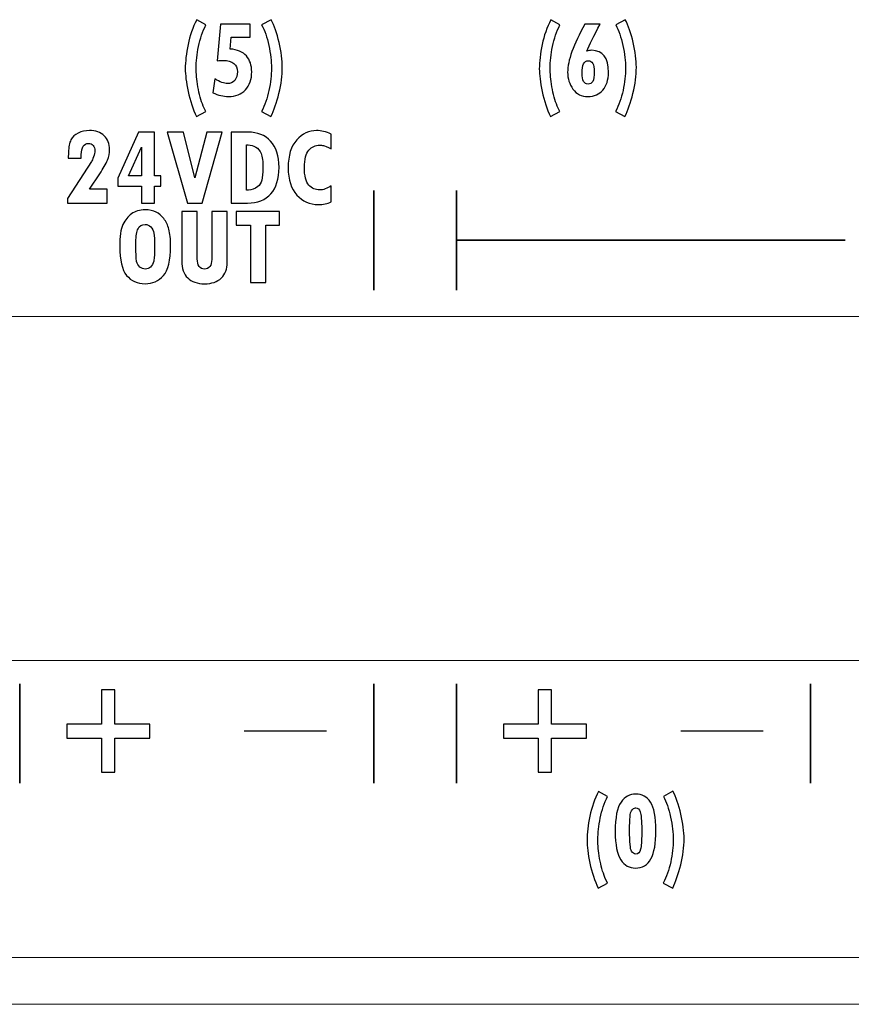
# Model space of a CAD drawing. Units: centimetres. Extents: x -28.1 to 28, y -9.1 to 13.3.
# Drawn here: x -7.3 to -5.5, y -9.1 to -6.9 of the extents above; entities that cross this region are included whole.
import ezdxf

# ---------------------------------------------------------------- set-up
doc = ezdxf.new("R2010")
doc.units = ezdxf.units.CM
doc.header["$MEASUREMENT"] = 0
doc.layers.add('layer 1', color=7, linetype='Continuous')

msp = doc.modelspace()

# ---------------------------------------------------------------- linework, layer by layer
at = {"layer": 'layer 1', "color": 250}
for points, knots in [([(-6.92055, -7.14654), (-6.92055, -7.14654), (-6.94078, -7.15727), (-6.94078, -7.15727), (-6.94078, -7.15727), (-6.94862, -7.1414), (-6.9546, -7.12345), (-6.95874, -7.10346), (-6.95874, -7.10346), (-6.96288, -7.0835), (-6.96491, -7.06726), (-6.96491, -7.05478), (-6.96491, -7.05478), (-6.96491, -7.03913), (-6.96293, -7.02172), (-6.9589, -7.00252), (-6.9589, -7.00252), (-6.95492, -6.98332), (-6.9487, -6.96553), (-6.94029, -6.94913), (-6.94029, -6.94913), (-6.94029, -6.94913), (-6.92055, -6.96015), (-6.92055, -6.96015), (-6.92055, -6.96015), (-6.92766, -6.97426), (-6.93298, -6.98966), (-6.93644, -7.00644), (-6.93644, -7.00644), (-6.93989, -7.02318), (-6.9416, -7.03875), (-6.9416, -7.05307), (-6.9416, -7.05307), (-6.9416, -7.06451), (-6.94029, -7.07795), (-6.93773, -7.09344), (-6.93773, -7.09344), (-6.93513, -7.10893), (-6.93132, -7.1227), (-6.92624, -7.13477), (-6.92624, -7.13477), (-6.92624, -7.13477), (-6.92055, -7.14654), (-6.92055, -7.14654)], [0, 0, 0, 0, 0.0909091, 0.0909091, 0.0909091, 0.0909091, 0.1818182, 0.1818182, 0.1818182, 0.1818182, 0.2727273, 0.2727273, 0.2727273, 0.2727273, 0.3636364, 0.3636364, 0.3636364, 0.3636364, 0.4545455, 0.4545455, 0.4545455, 0.4545455, 0.5454545, 0.5454545, 0.5454545, 0.5454545, 0.6363636, 0.6363636, 0.6363636, 0.6363636, 0.7272727, 0.7272727, 0.7272727, 0.7272727, 0.8181818, 0.8181818, 0.8181818, 0.8181818, 0.9090909, 0.9090909, 0.9090909, 0.9090909, 1, 1, 1, 1]), ([(-6.7801, -6.94888), (-6.77328, -6.96152), (-6.76755, -6.97789), (-6.76296, -6.99801), (-6.76296, -6.99801), (-6.75837, -7.01809), (-6.75605, -7.03587), (-6.75605, -7.05136), (-6.75605, -7.05136), (-6.75605, -7.06898), (-6.75849, -7.08764), (-6.76332, -7.10734), (-6.76332, -7.10734), (-6.76816, -7.127), (-6.77393, -7.14357), (-6.78059, -7.15706), (-6.78059, -7.15706), (-6.78059, -7.15706), (-6.80082, -7.14629), (-6.80082, -7.14629), (-6.80082, -7.14629), (-6.79376, -7.13297), (-6.78839, -7.11794), (-6.78482, -7.10108), (-6.78482, -7.10108), (-6.7812, -7.08425), (-6.77937, -7.06827), (-6.77937, -7.05307), (-6.77937, -7.05307), (-6.77937, -7.0385), (-6.78128, -7.02226), (-6.7851, -7.00435), (-6.7851, -7.00435), (-6.78892, -6.98645), (-6.79408, -6.97171), (-6.80058, -6.96015), (-6.80058, -6.96015), (-6.80058, -6.96015), (-6.7801, -6.94888), (-6.7801, -6.94888)], [0, 0, 0, 0, 0.1, 0.1, 0.1, 0.1, 0.2, 0.2, 0.2, 0.2, 0.3, 0.3, 0.3, 0.3, 0.4, 0.4, 0.4, 0.4, 0.5, 0.5, 0.5, 0.5, 0.6, 0.6, 0.6, 0.6, 0.7, 0.7, 0.7, 0.7, 0.8, 0.8, 0.8, 0.8, 0.9, 0.9, 0.9, 0.9, 1, 1, 1, 1]), ([(-6.15854, -7.14654), (-6.15854, -7.14654), (-6.17877, -7.15727), (-6.17877, -7.15727), (-6.17877, -7.15727), (-6.18661, -7.1414), (-6.19259, -7.12345), (-6.19673, -7.10346), (-6.19673, -7.10346), (-6.20087, -7.0835), (-6.2029, -7.06726), (-6.2029, -7.05478), (-6.2029, -7.05478), (-6.2029, -7.03913), (-6.20092, -7.02172), (-6.19689, -7.00252), (-6.19689, -7.00252), (-6.19291, -6.98332), (-6.18669, -6.96553), (-6.17828, -6.94913), (-6.17828, -6.94913), (-6.17828, -6.94913), (-6.15854, -6.96015), (-6.15854, -6.96015), (-6.15854, -6.96015), (-6.16565, -6.97426), (-6.17097, -6.98966), (-6.17443, -7.00644), (-6.17443, -7.00644), (-6.17788, -7.02318), (-6.17958, -7.03875), (-6.17958, -7.05307), (-6.17958, -7.05307), (-6.17958, -7.06451), (-6.17828, -7.07795), (-6.17572, -7.09344), (-6.17572, -7.09344), (-6.17312, -7.10893), (-6.16931, -7.1227), (-6.16423, -7.13477), (-6.16423, -7.13477), (-6.16423, -7.13477), (-6.15854, -7.14654), (-6.15854, -7.14654)], [0, 0, 0, 0, 0.0909091, 0.0909091, 0.0909091, 0.0909091, 0.1818182, 0.1818182, 0.1818182, 0.1818182, 0.2727273, 0.2727273, 0.2727273, 0.2727273, 0.3636364, 0.3636364, 0.3636364, 0.3636364, 0.4545455, 0.4545455, 0.4545455, 0.4545455, 0.5454545, 0.5454545, 0.5454545, 0.5454545, 0.6363636, 0.6363636, 0.6363636, 0.6363636, 0.7272727, 0.7272727, 0.7272727, 0.7272727, 0.8181818, 0.8181818, 0.8181818, 0.8181818, 0.9090909, 0.9090909, 0.9090909, 0.9090909, 1, 1, 1, 1]), ([(-6.01809, -6.94888), (-6.01127, -6.96152), (-6.00554, -6.97789), (-6.00095, -6.99801), (-6.00095, -6.99801), (-5.99636, -7.01809), (-5.99404, -7.03587), (-5.99404, -7.05136), (-5.99404, -7.05136), (-5.99404, -7.06898), (-5.99648, -7.08764), (-6.00131, -7.10734), (-6.00131, -7.10734), (-6.00615, -7.127), (-6.01192, -7.14357), (-6.01858, -7.15706), (-6.01858, -7.15706), (-6.01858, -7.15706), (-6.03881, -7.14629), (-6.03881, -7.14629), (-6.03881, -7.14629), (-6.03175, -7.13297), (-6.02638, -7.11794), (-6.02281, -7.10108), (-6.02281, -7.10108), (-6.01919, -7.08425), (-6.01736, -7.06827), (-6.01736, -7.05307), (-6.01736, -7.05307), (-6.01736, -7.0385), (-6.01927, -7.02226), (-6.02309, -7.00435), (-6.02309, -7.00435), (-6.02691, -6.98645), (-6.03207, -6.97171), (-6.03857, -6.96015), (-6.03857, -6.96015), (-6.03857, -6.96015), (-6.01809, -6.94888), (-6.01809, -6.94888)], [0, 0, 0, 0, 0.1, 0.1, 0.1, 0.1, 0.2, 0.2, 0.2, 0.2, 0.3, 0.3, 0.3, 0.3, 0.4, 0.4, 0.4, 0.4, 0.5, 0.5, 0.5, 0.5, 0.6, 0.6, 0.6, 0.6, 0.7, 0.7, 0.7, 0.7, 0.8, 0.8, 0.8, 0.8, 0.9, 0.9, 0.9, 0.9, 1, 1, 1, 1]), ([(-6.86843, -7.01199), (-6.85271, -7.01304), (-6.84101, -7.01801), (-6.83338, -7.02686), (-6.83338, -7.02686), (-6.82574, -7.03571), (-6.82187, -7.0471), (-6.82187, -7.06104), (-6.82187, -7.06104), (-6.82187, -7.07724), (-6.82643, -7.09018), (-6.83553, -7.09983), (-6.83553, -7.09983), (-6.84459, -7.10943), (-6.85677, -7.11423), (-6.872, -7.11423), (-6.872, -7.11423), (-6.88278, -7.11423), (-6.89395, -7.11147), (-6.90544, -7.10592), (-6.90544, -7.10592), (-6.90544, -7.10592), (-6.90101, -7.07632), (-6.90101, -7.07632), (-6.90101, -7.07632), (-6.89025, -7.083), (-6.88131, -7.08634), (-6.87424, -7.08634), (-6.87424, -7.08634), (-6.86766, -7.08634), (-6.86242, -7.08405), (-6.85847, -7.07937), (-6.85847, -7.07937), (-6.85453, -7.07474), (-6.85259, -7.06856), (-6.85259, -7.06079), (-6.85259, -7.06079), (-6.85259, -7.0532), (-6.85527, -7.04723), (-6.86055, -7.04289), (-6.86055, -7.04289), (-6.86587, -7.0385), (-6.87331, -7.03633), (-6.88281, -7.03633), (-6.88281, -7.03633), (-6.88712, -7.03633), (-6.89171, -7.03667), (-6.89662, -7.03729), (-6.89662, -7.03729), (-6.89662, -7.03729), (-6.88891, -6.95818), (-6.88891, -6.95818), (-6.88891, -6.95818), (-6.88891, -6.95818), (-6.8252, -6.95818), (-6.8252, -6.95818), (-6.8252, -6.95818), (-6.8252, -6.95818), (-6.8252, -6.9867), (-6.8252, -6.9867), (-6.8252, -6.9867), (-6.8252, -6.9867), (-6.86591, -6.9867), (-6.86591, -6.9867), (-6.86591, -6.9867), (-6.86591, -6.9867), (-6.86843, -7.01199), (-6.86843, -7.01199)], [0, 0, 0, 0, 0.0588235, 0.0588235, 0.0588235, 0.0588235, 0.1176471, 0.1176471, 0.1176471, 0.1176471, 0.1764706, 0.1764706, 0.1764706, 0.1764706, 0.2352941, 0.2352941, 0.2352941, 0.2352941, 0.2941176, 0.2941176, 0.2941176, 0.2941176, 0.3529412, 0.3529412, 0.3529412, 0.3529412, 0.4117647, 0.4117647, 0.4117647, 0.4117647, 0.4705882, 0.4705882, 0.4705882, 0.4705882, 0.5294118, 0.5294118, 0.5294118, 0.5294118, 0.5882353, 0.5882353, 0.5882353, 0.5882353, 0.6470588, 0.6470588, 0.6470588, 0.6470588, 0.7058824, 0.7058824, 0.7058824, 0.7058824, 0.7647059, 0.7647059, 0.7647059, 0.7647059, 0.8235294, 0.8235294, 0.8235294, 0.8235294, 0.8823529, 0.8823529, 0.8823529, 0.8823529, 0.9411765, 0.9411765, 0.9411765, 0.9411765, 1, 1, 1, 1]), ([(-6.10033, -7.01675), (-6.09671, -7.01546), (-6.0933, -7.01479), (-6.09009, -7.01479), (-6.09009, -7.01479), (-6.06616, -7.01479), (-6.05418, -7.03065), (-6.05418, -7.06238), (-6.05418, -7.06238), (-6.05418, -7.07828), (-6.05816, -7.09089), (-6.06612, -7.10024), (-6.06612, -7.10024), (-6.07408, -7.10955), (-6.08484, -7.11423), (-6.09833, -7.11423), (-6.09833, -7.11423), (-6.11219, -7.11423), (-6.12295, -7.10888), (-6.13055, -7.0982), (-6.13055, -7.0982), (-6.13819, -7.08755), (-6.14201, -7.07545), (-6.14201, -7.06188), (-6.14201, -7.06188), (-6.14201, -7.03725), (-6.12953, -7.00268), (-6.10463, -6.95818), (-6.10463, -6.95818), (-6.10463, -6.95818), (-6.07176, -6.95818), (-6.07176, -6.95818), (-6.07176, -6.95818), (-6.08574, -6.98352), (-6.09525, -7.00306), (-6.10033, -7.01675)], [0, 0, 0, 0, 0.1111111, 0.1111111, 0.1111111, 0.1111111, 0.2222222, 0.2222222, 0.2222222, 0.2222222, 0.3333333, 0.3333333, 0.3333333, 0.3333333, 0.4444444, 0.4444444, 0.4444444, 0.4444444, 0.5555556, 0.5555556, 0.5555556, 0.5555556, 0.6666667, 0.6666667, 0.6666667, 0.6666667, 0.7777778, 0.7777778, 0.7777778, 0.7777778, 0.8888889, 0.8888889, 0.8888889, 0.8888889, 1, 1, 1, 1]), ([(-6.09809, -7.08759), (-6.09326, -7.08759), (-6.08985, -7.08555), (-6.0879, -7.08154), (-6.0879, -7.08154), (-6.08594, -7.07749), (-6.08497, -7.07073), (-6.08497, -7.06129), (-6.08497, -7.06129), (-6.08497, -7.05295), (-6.08598, -7.04689), (-6.08798, -7.04305), (-6.08798, -7.04305), (-6.08992, -7.03921), (-6.09317, -7.03729), (-6.0976, -7.03729), (-6.0976, -7.03729), (-6.10642, -7.03729), (-6.11081, -7.04614), (-6.11081, -7.06384), (-6.11081, -7.06384), (-6.11081, -7.07966), (-6.10658, -7.08759), (-6.09809, -7.08759)], [0, 0, 0, 0, 0.1666667, 0.1666667, 0.1666667, 0.1666667, 0.3333333, 0.3333333, 0.3333333, 0.3333333, 0.5, 0.5, 0.5, 0.5, 0.6666667, 0.6666667, 0.6666667, 0.6666667, 0.8333333, 0.8333333, 0.8333333, 0.8333333, 1, 1, 1, 1]), ([(-7.217, -7.24654), (-7.217, -7.24654), (-7.21641, -7.23431), (-7.21641, -7.23431), (-7.21641, -7.23431), (-7.216, -7.22278), (-7.2142, -7.21389), (-7.21103, -7.2075), (-7.21103, -7.2075), (-7.20786, -7.20116), (-7.20255, -7.19623), (-7.19516, -7.19273), (-7.19516, -7.19273), (-7.18782, -7.18922), (-7.17989, -7.18747), (-7.17141, -7.18747), (-7.17141, -7.18747), (-7.1581, -7.18747), (-7.14749, -7.19118), (-7.1396, -7.19865), (-7.1396, -7.19865), (-7.13171, -7.20609), (-7.12775, -7.21606), (-7.12775, -7.22854), (-7.12775, -7.22854), (-7.12775, -7.23572), (-7.12937, -7.24328), (-7.13263, -7.25125), (-7.13263, -7.25125), (-7.13589, -7.25919), (-7.14136, -7.269), (-7.14904, -7.28064), (-7.14904, -7.28064), (-7.14904, -7.28064), (-7.17091, -7.31366), (-7.17091, -7.31366), (-7.17091, -7.31366), (-7.17091, -7.31366), (-7.13301, -7.31366), (-7.13301, -7.31366), (-7.13301, -7.31366), (-7.13301, -7.31366), (-7.13301, -7.34351), (-7.13301, -7.34351), (-7.13301, -7.34351), (-7.13301, -7.34351), (-7.2185, -7.34351), (-7.2185, -7.34351), (-7.2185, -7.34351), (-7.2185, -7.34351), (-7.2185, -7.33349), (-7.2185, -7.33349), (-7.2185, -7.33349), (-7.2185, -7.33349), (-7.16686, -7.25434), (-7.16686, -7.25434), (-7.16686, -7.25434), (-7.16557, -7.2523), (-7.16402, -7.24875), (-7.16227, -7.2437), (-7.16227, -7.2437), (-7.16052, -7.23865), (-7.15964, -7.23451), (-7.15964, -7.23126), (-7.15964, -7.23126), (-7.15964, -7.22633), (-7.16089, -7.22241), (-7.1634, -7.21944), (-7.1634, -7.21944), (-7.16586, -7.21648), (-7.1692, -7.21498), (-7.17337, -7.21498), (-7.17337, -7.21498), (-7.17826, -7.21498), (-7.18201, -7.21711), (-7.18469, -7.22132), (-7.18469, -7.22132), (-7.18732, -7.22558), (-7.18865, -7.23155), (-7.18865, -7.23931), (-7.18865, -7.23931), (-7.18865, -7.23931), (-7.18865, -7.24654), (-7.18865, -7.24654), (-7.18865, -7.24654), (-7.18865, -7.24654), (-7.217, -7.24654), (-7.217, -7.24654)], [0, 0, 0, 0, 0.0454545, 0.0454545, 0.0454545, 0.0454545, 0.0909091, 0.0909091, 0.0909091, 0.0909091, 0.1363636, 0.1363636, 0.1363636, 0.1363636, 0.1818182, 0.1818182, 0.1818182, 0.1818182, 0.2272727, 0.2272727, 0.2272727, 0.2272727, 0.2727273, 0.2727273, 0.2727273, 0.2727273, 0.3181818, 0.3181818, 0.3181818, 0.3181818, 0.3636364, 0.3636364, 0.3636364, 0.3636364, 0.4090909, 0.4090909, 0.4090909, 0.4090909, 0.4545455, 0.4545455, 0.4545455, 0.4545455, 0.5, 0.5, 0.5, 0.5, 0.5454545, 0.5454545, 0.5454545, 0.5454545, 0.5909091, 0.5909091, 0.5909091, 0.5909091, 0.6363636, 0.6363636, 0.6363636, 0.6363636, 0.6818182, 0.6818182, 0.6818182, 0.6818182, 0.7272727, 0.7272727, 0.7272727, 0.7272727, 0.7727273, 0.7727273, 0.7727273, 0.7727273, 0.8181818, 0.8181818, 0.8181818, 0.8181818, 0.8636364, 0.8636364, 0.8636364, 0.8636364, 0.9090909, 0.9090909, 0.9090909, 0.9090909, 0.9545455, 0.9545455, 0.9545455, 0.9545455, 1, 1, 1, 1]), ([(-7.01754, -7.30719), (-7.01754, -7.30719), (-7.03135, -7.30719), (-7.03135, -7.30719), (-7.03135, -7.30719), (-7.03135, -7.30719), (-7.03135, -7.34351), (-7.03135, -7.34351), (-7.03135, -7.34351), (-7.03135, -7.34351), (-7.05886, -7.34351), (-7.05886, -7.34351), (-7.05886, -7.34351), (-7.05886, -7.34351), (-7.05886, -7.30719), (-7.05886, -7.30719), (-7.05886, -7.30719), (-7.05886, -7.30719), (-7.11025, -7.30719), (-7.11025, -7.30719), (-7.11025, -7.30719), (-7.11025, -7.30719), (-7.11025, -7.28995), (-7.11025, -7.28995), (-7.11025, -7.28995), (-7.11025, -7.28995), (-7.06538, -7.19077), (-7.06538, -7.19077), (-7.06538, -7.19077), (-7.06538, -7.19077), (-7.03135, -7.19077), (-7.03135, -7.19077), (-7.03135, -7.19077), (-7.03135, -7.19077), (-7.03135, -7.28494), (-7.03135, -7.28494), (-7.03135, -7.28494), (-7.03135, -7.28494), (-7.01754, -7.28494), (-7.01754, -7.28494), (-7.01754, -7.28494), (-7.01754, -7.28494), (-7.01754, -7.30719), (-7.01754, -7.30719)], [0, 0, 0, 0, 0.0909091, 0.0909091, 0.0909091, 0.0909091, 0.1818182, 0.1818182, 0.1818182, 0.1818182, 0.2727273, 0.2727273, 0.2727273, 0.2727273, 0.3636364, 0.3636364, 0.3636364, 0.3636364, 0.4545455, 0.4545455, 0.4545455, 0.4545455, 0.5454545, 0.5454545, 0.5454545, 0.5454545, 0.6363636, 0.6363636, 0.6363636, 0.6363636, 0.7272727, 0.7272727, 0.7272727, 0.7272727, 0.8181818, 0.8181818, 0.8181818, 0.8181818, 0.9090909, 0.9090909, 0.9090909, 0.9090909, 1, 1, 1, 1]), ([(-6.91885, -7.19077), (-6.91885, -7.19077), (-6.88558, -7.19077), (-6.88558, -7.19077), (-6.88558, -7.19077), (-6.88558, -7.19077), (-6.92861, -7.34351), (-6.92861, -7.34351), (-6.92861, -7.34351), (-6.92861, -7.34351), (-6.96017, -7.34351), (-6.96017, -7.34351), (-6.96017, -7.34351), (-6.96017, -7.34351), (-7.00384, -7.19077), (-7.00384, -7.19077), (-7.00384, -7.19077), (-7.00384, -7.19077), (-6.96898, -7.19077), (-6.96898, -7.19077), (-6.96898, -7.19077), (-6.96898, -7.19077), (-6.94439, -7.28895), (-6.94439, -7.28895), (-6.94439, -7.28895), (-6.94439, -7.28895), (-6.91885, -7.19077), (-6.91885, -7.19077)], [0, 0, 0, 0, 0.1428571, 0.1428571, 0.1428571, 0.1428571, 0.2857143, 0.2857143, 0.2857143, 0.2857143, 0.4285714, 0.4285714, 0.4285714, 0.4285714, 0.5714286, 0.5714286, 0.5714286, 0.5714286, 0.7142857, 0.7142857, 0.7142857, 0.7142857, 0.8571429, 0.8571429, 0.8571429, 0.8571429, 1, 1, 1, 1]), ([(-6.86633, -7.19077), (-6.86633, -7.19077), (-6.8298, -7.19077), (-6.8298, -7.19077), (-6.8298, -7.19077), (-6.80939, -7.19077), (-6.79319, -7.19728), (-6.78117, -7.21034), (-6.78117, -7.21034), (-6.76915, -7.22337), (-6.76314, -7.24211), (-6.76314, -7.26657), (-6.76314, -7.26657), (-6.76314, -7.29129), (-6.76898, -7.31028), (-6.78075, -7.32356), (-6.78075, -7.32356), (-6.79248, -7.33687), (-6.80922, -7.34351), (-6.83101, -7.34351), (-6.83101, -7.34351), (-6.83101, -7.34351), (-6.86633, -7.34351), (-6.86633, -7.34351), (-6.86633, -7.34351), (-6.86633, -7.34351), (-6.86633, -7.19077), (-6.86633, -7.19077)], [0, 0, 0, 0, 0.1428571, 0.1428571, 0.1428571, 0.1428571, 0.2857143, 0.2857143, 0.2857143, 0.2857143, 0.4285714, 0.4285714, 0.4285714, 0.4285714, 0.5714286, 0.5714286, 0.5714286, 0.5714286, 0.7142857, 0.7142857, 0.7142857, 0.7142857, 0.8571429, 0.8571429, 0.8571429, 0.8571429, 1, 1, 1, 1]), ([(-6.65071, -7.34105), (-6.6591, -7.34472), (-6.66846, -7.34656), (-6.67872, -7.34656), (-6.67872, -7.34656), (-6.69713, -7.34656), (-6.71254, -7.33984), (-6.72489, -7.32639), (-6.72489, -7.32639), (-6.73725, -7.31295), (-6.74343, -7.29333), (-6.74343, -7.26758), (-6.74343, -7.26758), (-6.74343, -7.24098), (-6.73729, -7.22099), (-6.72506, -7.20759), (-6.72506, -7.20759), (-6.71283, -7.19415), (-6.6986, -7.18747), (-6.68227, -7.18747), (-6.68227, -7.18747), (-6.6725, -7.18747), (-6.66207, -7.18997), (-6.65096, -7.19502), (-6.65096, -7.19502), (-6.65096, -7.19502), (-6.65096, -7.22708), (-6.65096, -7.22708), (-6.65096, -7.22708), (-6.65961, -7.22266), (-6.6652, -7.2202), (-6.66779, -7.21961), (-6.66779, -7.21961), (-6.67033, -7.21907), (-6.67309, -7.21878), (-6.67601, -7.21878), (-6.67601, -7.21878), (-6.68469, -7.21878), (-6.69225, -7.22237), (-6.69876, -7.22955), (-6.69876, -7.22955), (-6.70532, -7.23668), (-6.70857, -7.24904), (-6.70857, -7.26657), (-6.70857, -7.26657), (-6.70857, -7.28494), (-6.7054, -7.29763), (-6.6991, -7.30469), (-6.6991, -7.30469), (-6.69275, -7.31174), (-6.6849, -7.31525), (-6.67555, -7.31525), (-6.67555, -7.31525), (-6.66787, -7.31525), (-6.65961, -7.31224), (-6.65071, -7.30619), (-6.65071, -7.30619), (-6.65071, -7.30619), (-6.65071, -7.34105), (-6.65071, -7.34105)], [0, 0, 0, 0, 0.0666667, 0.0666667, 0.0666667, 0.0666667, 0.1333333, 0.1333333, 0.1333333, 0.1333333, 0.2, 0.2, 0.2, 0.2, 0.2666667, 0.2666667, 0.2666667, 0.2666667, 0.3333333, 0.3333333, 0.3333333, 0.3333333, 0.4, 0.4, 0.4, 0.4, 0.4666667, 0.4666667, 0.4666667, 0.4666667, 0.5333333, 0.5333333, 0.5333333, 0.5333333, 0.6, 0.6, 0.6, 0.6, 0.6666667, 0.6666667, 0.6666667, 0.6666667, 0.7333333, 0.7333333, 0.7333333, 0.7333333, 0.8, 0.8, 0.8, 0.8, 0.8666667, 0.8666667, 0.8666667, 0.8666667, 0.9333333, 0.9333333, 0.9333333, 0.9333333, 1, 1, 1, 1]), ([(-7.05886, -7.28494), (-7.05886, -7.28494), (-7.05886, -7.22303), (-7.05886, -7.22303), (-7.05886, -7.22303), (-7.05886, -7.22303), (-7.05936, -7.22303), (-7.05936, -7.22303), (-7.05936, -7.22303), (-7.05936, -7.22303), (-7.087, -7.28494), (-7.087, -7.28494), (-7.087, -7.28494), (-7.087, -7.28494), (-7.05886, -7.28494), (-7.05886, -7.28494)], [0, 0, 0, 0, 0.25, 0.25, 0.25, 0.25, 0.5, 0.5, 0.5, 0.5, 0.75, 0.75, 0.75, 0.75, 1, 1, 1, 1]), ([(-6.83297, -7.21828), (-6.83297, -7.21828), (-6.83297, -7.31575), (-6.83297, -7.31575), (-6.83297, -7.31575), (-6.83297, -7.31575), (-6.82905, -7.31575), (-6.82905, -7.31575), (-6.82905, -7.31575), (-6.82245, -7.31575), (-6.81557, -7.31304), (-6.80843, -7.30769), (-6.80843, -7.30769), (-6.80129, -7.30231), (-6.79774, -7.28945), (-6.79774, -7.26916), (-6.79774, -7.26916), (-6.79774, -7.25413), (-6.79908, -7.24349), (-6.80171, -7.2371), (-6.80171, -7.2371), (-6.80438, -7.23076), (-6.80826, -7.22604), (-6.8134, -7.22291), (-6.8134, -7.22291), (-6.81853, -7.21982), (-6.82383, -7.21828), (-6.8293, -7.21828), (-6.8293, -7.21828), (-6.8293, -7.21828), (-6.83297, -7.21828), (-6.83297, -7.21828)], [0, 0, 0, 0, 0.125, 0.125, 0.125, 0.125, 0.25, 0.25, 0.25, 0.25, 0.375, 0.375, 0.375, 0.375, 0.5, 0.5, 0.5, 0.5, 0.625, 0.625, 0.625, 0.625, 0.75, 0.75, 0.75, 0.75, 0.875, 0.875, 0.875, 0.875, 1, 1, 1, 1]), ([(-7.10605, -7.43688), (-7.10605, -7.41547), (-7.10375, -7.39973), (-7.09908, -7.38971), (-7.09908, -7.38971), (-7.09444, -7.37965), (-7.08826, -7.37189), (-7.08054, -7.36633), (-7.08054, -7.36633), (-7.07286, -7.36078), (-7.06313, -7.35803), (-7.0514, -7.35803), (-7.0514, -7.35803), (-7.04168, -7.35803), (-7.03387, -7.35961), (-7.0279, -7.36283), (-7.0279, -7.36283), (-7.02197, -7.36608), (-7.01642, -7.37076), (-7.01133, -7.3769), (-7.01133, -7.3769), (-7.00624, -7.38307), (-7.00252, -7.39067), (-7.00014, -7.39977), (-7.00014, -7.39977), (-6.99776, -7.40887), (-6.99659, -7.42094), (-6.99659, -7.43592), (-6.99659, -7.43592), (-6.99659, -7.46665), (-7.00173, -7.4879), (-7.01196, -7.49958), (-7.01196, -7.49958), (-7.02218, -7.51127), (-7.03542, -7.51712), (-7.05161, -7.51712), (-7.05161, -7.51712), (-7.06819, -7.51712), (-7.08138, -7.51106), (-7.09127, -7.49896), (-7.09127, -7.49896), (-7.10112, -7.48685), (-7.10605, -7.46619), (-7.10605, -7.43688)], [0, 0, 0, 0, 0.0909091, 0.0909091, 0.0909091, 0.0909091, 0.1818182, 0.1818182, 0.1818182, 0.1818182, 0.2727273, 0.2727273, 0.2727273, 0.2727273, 0.3636364, 0.3636364, 0.3636364, 0.3636364, 0.4545455, 0.4545455, 0.4545455, 0.4545455, 0.5454545, 0.5454545, 0.5454545, 0.5454545, 0.6363636, 0.6363636, 0.6363636, 0.6363636, 0.7272727, 0.7272727, 0.7272727, 0.7272727, 0.8181818, 0.8181818, 0.8181818, 0.8181818, 0.9090909, 0.9090909, 0.9090909, 0.9090909, 1, 1, 1, 1]), ([(-6.87454, -7.47103), (-6.87454, -7.48535), (-6.87884, -7.49666), (-6.88743, -7.50484), (-6.88743, -7.50484), (-6.89603, -7.51303), (-6.90797, -7.51712), (-6.92321, -7.51712), (-6.92321, -7.51712), (-6.93903, -7.51712), (-6.95122, -7.51294), (-6.95974, -7.50451), (-6.95974, -7.50451), (-6.96825, -7.49612), (-6.97251, -7.4841), (-6.97251, -7.46844), (-6.97251, -7.46844), (-6.97251, -7.46844), (-6.97251, -7.36133), (-6.97251, -7.36133), (-6.97251, -7.36133), (-6.97251, -7.36133), (-6.93924, -7.36133), (-6.93924, -7.36133), (-6.93924, -7.36133), (-6.93924, -7.36133), (-6.93924, -7.46318), (-6.93924, -7.46318), (-6.93924, -7.46318), (-6.93924, -7.47036), (-6.93782, -7.47587), (-6.93502, -7.47976), (-6.93502, -7.47976), (-6.93223, -7.48364), (-6.92826, -7.48556), (-6.92321, -7.48556), (-6.92321, -7.48556), (-6.91849, -7.48556), (-6.91478, -7.48368), (-6.91202, -7.47996), (-6.91202, -7.47996), (-6.90931, -7.47621), (-6.90793, -7.47116), (-6.90793, -7.46477), (-6.90793, -7.46477), (-6.90793, -7.46477), (-6.90793, -7.36133), (-6.90793, -7.36133), (-6.90793, -7.36133), (-6.90793, -7.36133), (-6.87454, -7.36133), (-6.87454, -7.36133), (-6.87454, -7.36133), (-6.87454, -7.36133), (-6.87454, -7.47103), (-6.87454, -7.47103)], [0, 0, 0, 0, 0.0714286, 0.0714286, 0.0714286, 0.0714286, 0.1428571, 0.1428571, 0.1428571, 0.1428571, 0.2142857, 0.2142857, 0.2142857, 0.2142857, 0.2857143, 0.2857143, 0.2857143, 0.2857143, 0.3571429, 0.3571429, 0.3571429, 0.3571429, 0.4285714, 0.4285714, 0.4285714, 0.4285714, 0.5, 0.5, 0.5, 0.5, 0.5714286, 0.5714286, 0.5714286, 0.5714286, 0.6428571, 0.6428571, 0.6428571, 0.6428571, 0.7142857, 0.7142857, 0.7142857, 0.7142857, 0.7857143, 0.7857143, 0.7857143, 0.7857143, 0.8571429, 0.8571429, 0.8571429, 0.8571429, 0.9285714, 0.9285714, 0.9285714, 0.9285714, 1, 1, 1, 1]), ([(-6.76216, -7.39105), (-6.76216, -7.39105), (-6.79189, -7.39105), (-6.79189, -7.39105), (-6.79189, -7.39105), (-6.79189, -7.39105), (-6.79189, -7.51407), (-6.79189, -7.51407), (-6.79189, -7.51407), (-6.79189, -7.51407), (-6.82478, -7.51407), (-6.82478, -7.51407), (-6.82478, -7.51407), (-6.82478, -7.51407), (-6.82478, -7.3913), (-6.82478, -7.3913), (-6.82478, -7.3913), (-6.82478, -7.3913), (-6.85509, -7.3913), (-6.85509, -7.3913), (-6.85509, -7.3913), (-6.85509, -7.3913), (-6.85509, -7.36133), (-6.85509, -7.36133), (-6.85509, -7.36133), (-6.85509, -7.36133), (-6.76216, -7.36133), (-6.76216, -7.36133), (-6.76216, -7.36133), (-6.76216, -7.36133), (-6.76216, -7.39105), (-6.76216, -7.39105)], [0, 0, 0, 0, 0.125, 0.125, 0.125, 0.125, 0.25, 0.25, 0.25, 0.25, 0.375, 0.375, 0.375, 0.375, 0.5, 0.5, 0.5, 0.5, 0.625, 0.625, 0.625, 0.625, 0.75, 0.75, 0.75, 0.75, 0.875, 0.875, 0.875, 0.875, 1, 1, 1, 1]), ([(-7.07119, -7.42762), (-7.07119, -7.42762), (-7.07119, -7.43738), (-7.07119, -7.43738), (-7.07119, -7.43738), (-7.07119, -7.45346), (-7.07069, -7.46402), (-7.0696, -7.46911), (-7.0696, -7.46911), (-7.06856, -7.4742), (-7.06631, -7.47825), (-7.06284, -7.48117), (-7.06284, -7.48117), (-7.05938, -7.4841), (-7.0552, -7.48556), (-7.0504, -7.48556), (-7.0504, -7.48556), (-7.04648, -7.48556), (-7.04289, -7.48414), (-7.03963, -7.4813), (-7.03963, -7.4813), (-7.03638, -7.47842), (-7.03412, -7.47408), (-7.03279, -7.46828), (-7.03279, -7.46828), (-7.03149, -7.46243), (-7.03082, -7.45208), (-7.03082, -7.43713), (-7.03082, -7.43713), (-7.03082, -7.42378), (-7.03141, -7.41426), (-7.03249, -7.40858), (-7.03249, -7.40858), (-7.03358, -7.4029), (-7.03583, -7.39835), (-7.03917, -7.39485), (-7.03917, -7.39485), (-7.04251, -7.39134), (-7.04656, -7.38959), (-7.0514, -7.38959), (-7.0514, -7.38959), (-7.05842, -7.38959), (-7.06347, -7.39259), (-7.06656, -7.39869), (-7.06656, -7.39869), (-7.06965, -7.40474), (-7.07119, -7.41438), (-7.07119, -7.42762)], [0, 0, 0, 0, 0.0833333, 0.0833333, 0.0833333, 0.0833333, 0.1666667, 0.1666667, 0.1666667, 0.1666667, 0.25, 0.25, 0.25, 0.25, 0.3333333, 0.3333333, 0.3333333, 0.3333333, 0.4166667, 0.4166667, 0.4166667, 0.4166667, 0.5, 0.5, 0.5, 0.5, 0.5833333, 0.5833333, 0.5833333, 0.5833333, 0.6666667, 0.6666667, 0.6666667, 0.6666667, 0.75, 0.75, 0.75, 0.75, 0.8333333, 0.8333333, 0.8333333, 0.8333333, 0.9166667, 0.9166667, 0.9166667, 0.9166667, 1, 1, 1, 1]), ([(-7.22005, -8.49467), (-7.22005, -8.49467), (-7.22005, -8.46477), (-7.22005, -8.46477), (-7.22005, -8.46477), (-7.22005, -8.46477), (-7.1455, -8.46477), (-7.1455, -8.46477), (-7.1455, -8.46477), (-7.1455, -8.46477), (-7.1455, -8.39106), (-7.1455, -8.39106), (-7.1455, -8.39106), (-7.1455, -8.39106), (-7.11641, -8.39106), (-7.11641, -8.39106), (-7.11641, -8.39106), (-7.11641, -8.39106), (-7.11641, -8.46477), (-7.11641, -8.46477), (-7.11641, -8.46477), (-7.11641, -8.46477), (-7.04156, -8.46477), (-7.04156, -8.46477), (-7.04156, -8.46477), (-7.04156, -8.46477), (-7.04156, -8.49467), (-7.04156, -8.49467), (-7.04156, -8.49467), (-7.04156, -8.49467), (-7.11641, -8.49467), (-7.11641, -8.49467), (-7.11641, -8.49467), (-7.11641, -8.49467), (-7.11641, -8.56838), (-7.11641, -8.56838), (-7.11641, -8.56838), (-7.11641, -8.56838), (-7.1455, -8.56838), (-7.1455, -8.56838), (-7.1455, -8.56838), (-7.1455, -8.56838), (-7.1455, -8.49467), (-7.1455, -8.49467), (-7.1455, -8.49467), (-7.1455, -8.49467), (-7.22005, -8.49467), (-7.22005, -8.49467)], [0, 0, 0, 0, 0.0833333, 0.0833333, 0.0833333, 0.0833333, 0.1666667, 0.1666667, 0.1666667, 0.1666667, 0.25, 0.25, 0.25, 0.25, 0.3333333, 0.3333333, 0.3333333, 0.3333333, 0.4166667, 0.4166667, 0.4166667, 0.4166667, 0.5, 0.5, 0.5, 0.5, 0.5833333, 0.5833333, 0.5833333, 0.5833333, 0.6666667, 0.6666667, 0.6666667, 0.6666667, 0.75, 0.75, 0.75, 0.75, 0.8333333, 0.8333333, 0.8333333, 0.8333333, 0.9166667, 0.9166667, 0.9166667, 0.9166667, 1, 1, 1, 1]), ([(-6.28009, -8.49467), (-6.28009, -8.49467), (-6.28009, -8.46477), (-6.28009, -8.46477), (-6.28009, -8.46477), (-6.28009, -8.46477), (-6.20554, -8.46477), (-6.20554, -8.46477), (-6.20554, -8.46477), (-6.20554, -8.46477), (-6.20554, -8.39106), (-6.20554, -8.39106), (-6.20554, -8.39106), (-6.20554, -8.39106), (-6.17645, -8.39106), (-6.17645, -8.39106), (-6.17645, -8.39106), (-6.17645, -8.39106), (-6.17645, -8.46477), (-6.17645, -8.46477), (-6.17645, -8.46477), (-6.17645, -8.46477), (-6.1016, -8.46477), (-6.1016, -8.46477), (-6.1016, -8.46477), (-6.1016, -8.46477), (-6.1016, -8.49467), (-6.1016, -8.49467), (-6.1016, -8.49467), (-6.1016, -8.49467), (-6.17645, -8.49467), (-6.17645, -8.49467), (-6.17645, -8.49467), (-6.17645, -8.49467), (-6.17645, -8.56838), (-6.17645, -8.56838), (-6.17645, -8.56838), (-6.17645, -8.56838), (-6.20554, -8.56838), (-6.20554, -8.56838), (-6.20554, -8.56838), (-6.20554, -8.56838), (-6.20554, -8.49467), (-6.20554, -8.49467), (-6.20554, -8.49467), (-6.20554, -8.49467), (-6.28009, -8.49467), (-6.28009, -8.49467)], [0, 0, 0, 0, 0.0833333, 0.0833333, 0.0833333, 0.0833333, 0.1666667, 0.1666667, 0.1666667, 0.1666667, 0.25, 0.25, 0.25, 0.25, 0.3333333, 0.3333333, 0.3333333, 0.3333333, 0.4166667, 0.4166667, 0.4166667, 0.4166667, 0.5, 0.5, 0.5, 0.5, 0.5833333, 0.5833333, 0.5833333, 0.5833333, 0.6666667, 0.6666667, 0.6666667, 0.6666667, 0.75, 0.75, 0.75, 0.75, 0.8333333, 0.8333333, 0.8333333, 0.8333333, 0.9166667, 0.9166667, 0.9166667, 0.9166667, 1, 1, 1, 1]), ([(-6.05588, -8.80677), (-6.05588, -8.80677), (-6.07611, -8.8175), (-6.07611, -8.8175), (-6.07611, -8.8175), (-6.08395, -8.80163), (-6.08993, -8.78368), (-6.09407, -8.76369), (-6.09407, -8.76369), (-6.09821, -8.74373), (-6.10024, -8.72749), (-6.10024, -8.71501), (-6.10024, -8.71501), (-6.10024, -8.69936), (-6.09826, -8.68195), (-6.09423, -8.66275), (-6.09423, -8.66275), (-6.09025, -8.64355), (-6.08403, -8.62576), (-6.07562, -8.60936), (-6.07562, -8.60936), (-6.07562, -8.60936), (-6.05588, -8.62038), (-6.05588, -8.62038), (-6.05588, -8.62038), (-6.06299, -8.63449), (-6.06831, -8.64989), (-6.07177, -8.66667), (-6.07177, -8.66667), (-6.07522, -8.68341), (-6.07693, -8.69898), (-6.07693, -8.7133), (-6.07693, -8.7133), (-6.07693, -8.72474), (-6.07562, -8.73818), (-6.07306, -8.75367), (-6.07306, -8.75367), (-6.07046, -8.76916), (-6.06665, -8.78293), (-6.06157, -8.795), (-6.06157, -8.795), (-6.06157, -8.795), (-6.05588, -8.80677), (-6.05588, -8.80677)], [0, 0, 0, 0, 0.0909091, 0.0909091, 0.0909091, 0.0909091, 0.1818182, 0.1818182, 0.1818182, 0.1818182, 0.2727273, 0.2727273, 0.2727273, 0.2727273, 0.3636364, 0.3636364, 0.3636364, 0.3636364, 0.4545455, 0.4545455, 0.4545455, 0.4545455, 0.5454545, 0.5454545, 0.5454545, 0.5454545, 0.6363636, 0.6363636, 0.6363636, 0.6363636, 0.7272727, 0.7272727, 0.7272727, 0.7272727, 0.8181818, 0.8181818, 0.8181818, 0.8181818, 0.9090909, 0.9090909, 0.9090909, 0.9090909, 1, 1, 1, 1]), ([(-5.99494, -8.61512), (-5.98211, -8.61512), (-5.9717, -8.62096), (-5.96374, -8.63261), (-5.96374, -8.63261), (-5.95582, -8.64425), (-5.95184, -8.66471), (-5.95184, -8.69397), (-5.95184, -8.69397), (-5.95184, -8.72115), (-5.9555, -8.74135), (-5.96273, -8.75459), (-5.96273, -8.75459), (-5.97, -8.76786), (-5.98113, -8.77446), (-5.99612, -8.77446), (-5.99612, -8.77446), (-6.00892, -8.77446), (-6.01936, -8.76857), (-6.02745, -8.75672), (-6.02745, -8.75672), (-6.03554, -8.7449), (-6.03959, -8.72461), (-6.03959, -8.69581), (-6.03959, -8.69581), (-6.03959, -8.66517), (-6.03541, -8.64405), (-6.02708, -8.63248), (-6.02708, -8.63248), (-6.01875, -8.62092), (-6.00819, -8.61512), (-5.99543, -8.61512), (-5.99543, -8.61512), (-5.99543, -8.61512), (-5.99494, -8.61512), (-5.99494, -8.61512)], [0, 0, 0, 0, 0.1111111, 0.1111111, 0.1111111, 0.1111111, 0.2222222, 0.2222222, 0.2222222, 0.2222222, 0.3333333, 0.3333333, 0.3333333, 0.3333333, 0.4444444, 0.4444444, 0.4444444, 0.4444444, 0.5555556, 0.5555556, 0.5555556, 0.5555556, 0.6666667, 0.6666667, 0.6666667, 0.6666667, 0.7777778, 0.7777778, 0.7777778, 0.7777778, 0.8888889, 0.8888889, 0.8888889, 0.8888889, 1, 1, 1, 1]), ([(-5.91543, -8.60911), (-5.90861, -8.62175), (-5.90288, -8.63812), (-5.89829, -8.65824), (-5.89829, -8.65824), (-5.8937, -8.67832), (-5.89138, -8.6961), (-5.89138, -8.71159), (-5.89138, -8.71159), (-5.89138, -8.72921), (-5.89382, -8.74787), (-5.89865, -8.76757), (-5.89865, -8.76757), (-5.90349, -8.78723), (-5.90926, -8.8038), (-5.91592, -8.81729), (-5.91592, -8.81729), (-5.91592, -8.81729), (-5.93615, -8.80652), (-5.93615, -8.80652), (-5.93615, -8.80652), (-5.92909, -8.7932), (-5.92372, -8.77817), (-5.92015, -8.76131), (-5.92015, -8.76131), (-5.91653, -8.74448), (-5.9147, -8.7285), (-5.9147, -8.7133), (-5.9147, -8.7133), (-5.9147, -8.69873), (-5.91661, -8.68249), (-5.92043, -8.66458), (-5.92043, -8.66458), (-5.92425, -8.64668), (-5.92941, -8.63194), (-5.93591, -8.62038), (-5.93591, -8.62038), (-5.93591, -8.62038), (-5.91543, -8.60911), (-5.91543, -8.60911)], [0, 0, 0, 0, 0.1, 0.1, 0.1, 0.1, 0.2, 0.2, 0.2, 0.2, 0.3, 0.3, 0.3, 0.3, 0.4, 0.4, 0.4, 0.4, 0.5, 0.5, 0.5, 0.5, 0.6, 0.6, 0.6, 0.6, 0.7, 0.7, 0.7, 0.7, 0.8, 0.8, 0.8, 0.8, 0.9, 0.9, 0.9, 0.9, 1, 1, 1, 1]), ([(-5.99567, -8.64496), (-5.99901, -8.64496), (-6.00197, -8.64693), (-6.00466, -8.65089), (-6.00466, -8.65089), (-6.00729, -8.65486), (-6.00864, -8.66872), (-6.00864, -8.69251), (-6.00864, -8.69251), (-6.00864, -8.71877), (-6.00725, -8.73396), (-6.00453, -8.73801), (-6.00453, -8.73801), (-6.00177, -8.74211), (-5.99877, -8.74415), (-5.99543, -8.74415), (-5.99543, -8.74415), (-5.99036, -8.74415), (-5.98694, -8.74077), (-5.98519, -8.73405), (-5.98519, -8.73405), (-5.98345, -8.72733), (-5.98255, -8.71597), (-5.98255, -8.69998), (-5.98255, -8.69998), (-5.98255, -8.69998), (-5.98255, -8.69226), (-5.98255, -8.69226), (-5.98255, -8.69226), (-5.98255, -8.67214), (-5.98365, -8.6592), (-5.98577, -8.65352), (-5.98577, -8.65352), (-5.98792, -8.6478), (-5.99113, -8.64496), (-5.99543, -8.64496), (-5.99543, -8.64496), (-5.99543, -8.64496), (-5.99567, -8.64496), (-5.99567, -8.64496)], [0, 0, 0, 0, 0.1, 0.1, 0.1, 0.1, 0.2, 0.2, 0.2, 0.2, 0.3, 0.3, 0.3, 0.3, 0.4, 0.4, 0.4, 0.4, 0.5, 0.5, 0.5, 0.5, 0.6, 0.6, 0.6, 0.6, 0.7, 0.7, 0.7, 0.7, 0.8, 0.8, 0.8, 0.8, 0.9, 0.9, 0.9, 0.9, 1, 1, 1, 1])]:
    msp.add_open_spline(points, degree=3, knots=knots, dxfattribs=at)
at = {"layer": 'layer 1', "color": 250, "lineweight": 35}
for points in [[(-6.5593, -7.53055), (-6.5593, -7.53055), (-6.5593, -7.31659), (-6.5593, -7.31659)], [(-6.38136, -7.53056), (-6.38136, -7.53056), (-6.38136, -7.3166), (-6.38136, -7.3166)], [(-7.32132, -8.59166), (-7.32132, -8.59166), (-7.32132, -8.3777), (-7.32132, -8.3777)], [(-6.55932, -8.59166), (-6.55932, -8.59166), (-6.55932, -8.3777), (-6.55932, -8.3777)], [(-6.38136, -8.59166), (-6.38136, -8.59166), (-6.38136, -8.3777), (-6.38136, -8.3777)], [(-5.61936, -8.59166), (-5.61936, -8.59166), (-5.61936, -8.3777), (-5.61936, -8.3777)]]:
    msp.add_open_spline(points, degree=3, dxfattribs=at)
at = {"layer": 'layer 1', "lineweight": 35}
msp.add_open_spline([(-6.38137, -7.42358), (-6.38137, -7.42358), (-5.54475, -7.42358), (-5.54475, -7.42358)], degree=3, dxfattribs=at)
at = {"layer": 'layer 1', "color": 3, "lineweight": 15}
for points in [[(-2.46962, -7.58754), (-2.46962, -7.58754), (-10.4456, -7.58754), (-10.4456, -7.58754)], [(-10.4456, -8.32754), (-10.4456, -8.32754), (-2.46962, -8.32754), (-2.46962, -8.32754)], [(-21.75099, -8.96654), (-21.75099, -8.96654), (21.84891, -8.96654), (21.84891, -8.96654)], [(-21.64999, -9.06754), (-21.64999, -9.06754), (21.74792, -9.06754), (21.74792, -9.06754)]]:
    msp.add_open_spline(points, degree=3, dxfattribs=at)
at = {"layer": 'layer 1', "color": 250, "lineweight": 30}
for points in [[(-6.66114, -8.47994), (-6.66114, -8.47994), (-6.83846, -8.47994), (-6.83846, -8.47994)], [(-5.72118, -8.47994), (-5.72118, -8.47994), (-5.8985, -8.47994), (-5.8985, -8.47994)]]:
    msp.add_open_spline(points, degree=3, dxfattribs=at)

doc.saveas('drawing.dxf')
